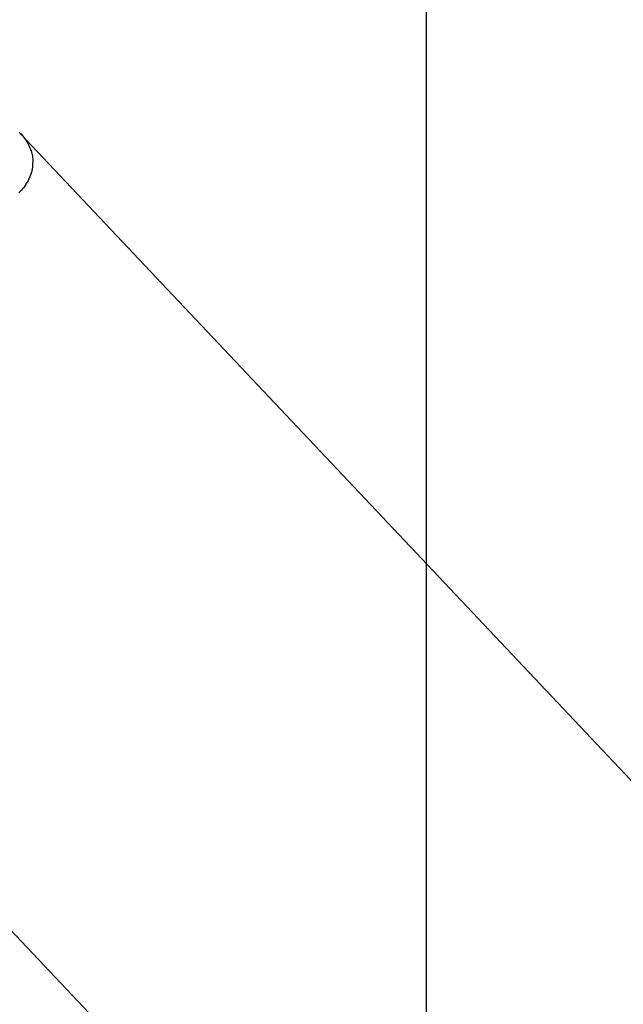
# Model space of a CAD drawing. Extents: x -33.7 to 33.7, y -35.3 to 35.3.
# Drawn here: x -11.1 to -10.5, y -1.5 to -0.5 of the extents above; entities that cross this region are included whole.
import ezdxf

# ---------------------------------------------------------------- set-up
doc = ezdxf.new("R2010")
doc.units = 0
doc.layers.get('0').update_dxf_attribs({"linetype": 'CONTINUOUS'})

msp = doc.modelspace()

# ---------------------------------------------------------------- linework, layer by layer
at = {"color": 0}
for points in [[(-10.7078, -22.0361), (-10.7078, 34.709)], [(-10.7078, -22.0361), (-10.7078, 34.709)], [(-10.7078, -22.0361), (-10.7078, 34.709)], [(-10.7078, -22.0361), (-10.7078, 34.709)], [(-10.7078, -22.0361), (-10.7078, 34.709)], [(-10.7078, -22.0361), (-10.7078, 34.709)], [(-10.7078, -22.0361), (-10.7078, 34.709)], [(-10.7078, -22.0361), (-10.7078, 34.709)], [(-10.7078, -22.0361), (-10.7078, 34.709)], [(-10.7078, -22.0361), (-10.7078, 34.709)], [(-10.7078, -22.0361), (-10.7078, 34.709)], [(-10.7078, -22.0361), (-10.7078, 34.709)], [(-10.7078, -22.0361), (-10.7078, 34.709)], [(-10.7078, -22.0361), (-10.7078, 34.709)], [(-10.7078, -22.0361), (-10.7078, 34.709)], [(-10.7078, -22.0361), (-10.7078, 34.709)], [(-10.7078, -22.0361), (-10.7078, 34.709)], [(-10.7078, -22.0361), (-10.7078, 34.709)], [(-10.7078, -22.0361), (-10.7078, 34.709)], [(-10.7078, -22.0361), (-10.7078, 34.709)], [(-10.7078, -22.0361), (-10.7078, 34.709)], [(-11.1095, -0.5905), (-11.1086, -0.5917), (-11.1074, -0.5926), (-11.1065, -0.5938), (-11.1056, -0.5949), (-11.1047, -0.5961), (-11.1038, -0.5973), (-11.103, -0.5985), (-11.1021, -0.5997), (-11.1015, -0.6011), (-11.1015, -0.6011), (-11.1008, -0.6021), (-11.1002, -0.6033), (-11.0996, -0.6045), (-11.0991, -0.6057), (-11.0985, -0.6069), (-11.0981, -0.6081), (-11.0976, -0.6093), (-11.0973, -0.6106), (-11.0969, -0.6118), (-11.0966, -0.6131), (-11.0963, -0.6143), (-11.0963, -0.6158), (-11.096, -0.617), (-11.096, -0.6185), (-11.096, -0.6199), (-11.0961, -0.6214), (-11.0961, -0.6214), (-11.0961, -0.6222), (-11.0961, -0.6231), (-11.0961, -0.624), (-11.0963, -0.6249), (-11.0963, -0.6258), (-11.0966, -0.6267), (-11.0967, -0.6276), (-11.097, -0.6285), (-11.097, -0.6294), (-11.0973, -0.6303), (-11.0976, -0.6312), (-11.0979, -0.6321), (-11.0982, -0.633), (-11.0985, -0.6339), (-11.0988, -0.6348), (-11.0994, -0.6359), (-11.0994, -0.6359), (-11.0997, -0.6368), (-11.1002, -0.6377), (-11.1006, -0.6386), (-11.1012, -0.6396), (-11.1017, -0.6405), (-11.1023, -0.6414), (-11.1029, -0.6423), (-11.1036, -0.6434), (-11.1042, -0.6443), (-11.1048, -0.6452), (-11.1054, -0.6461), (-11.1063, -0.647), (-11.1069, -0.6478), (-11.1078, -0.6487), (-11.1087, -0.6496), (-11.1096, -0.6505)], [(-11.1081, -0.5924), (-11.1081, -0.5924)], [(-9.7544, -2.0252), (-11.1081, -0.5924)], [(-9.7544, -2.0252), (-11.1081, -0.5924)], [(-9.7544, -2.0252), (-11.1081, -0.5924)], [(-9.7544, -2.0252), (-11.1081, -0.5924)], [(-9.7544, -2.0252), (-11.1081, -0.5924)], [(-9.7544, -2.0252), (-11.1081, -0.5924)], [(-9.7544, -2.0252), (-11.1081, -0.5924)], [(-9.7544, -2.0252), (-11.1081, -0.5924)], [(-9.7544, -2.0252), (-11.1081, -0.5924)], [(-9.7544, -2.0252), (-11.1081, -0.5924)], [(-9.7544, -2.0252), (-11.1081, -0.5924)], [(-9.7544, -2.0252), (-11.1081, -0.5924)], [(-9.7544, -2.0252), (-11.1081, -0.5924)], [(-9.7544, -2.0252), (-11.1081, -0.5924)], [(-9.7544, -2.0252), (-11.1081, -0.5924)], [(-9.7544, -2.0252), (-11.1081, -0.5924)], [(-9.7544, -2.0252), (-11.1081, -0.5924)], [(-9.7544, -2.0252), (-11.1081, -0.5924)], [(-9.7544, -2.0252), (-11.1081, -0.5924)], [(-9.7544, -2.0252), (-11.1081, -0.5924)], [(-9.7544, -2.0252), (-11.1081, -0.5924)], [(-11.4967, -0.9761), (-10.195, -2.3539)], [(-11.4967, -0.9761), (-10.195, -2.3539)], [(-11.4967, -0.9761), (-10.195, -2.3539)], [(-11.4967, -0.9761), (-10.195, -2.3539)], [(-11.4967, -0.9761), (-10.195, -2.3539)], [(-11.4967, -0.9761), (-10.195, -2.3539)], [(-11.4967, -0.9761), (-10.195, -2.3539)], [(-11.4967, -0.9761), (-10.195, -2.3539)], [(-11.4967, -0.9761), (-10.195, -2.3539)], [(-11.4967, -0.9761), (-10.195, -2.3539)], [(-11.4967, -0.9761), (-10.195, -2.3539)], [(-11.4967, -0.9761), (-10.195, -2.3539)], [(-11.4967, -0.9761), (-10.195, -2.3539)], [(-11.4967, -0.9761), (-10.195, -2.3539)], [(-11.4967, -0.9761), (-10.195, -2.3539)], [(-11.4967, -0.9761), (-10.195, -2.3539)], [(-11.4967, -0.9761), (-10.195, -2.3539)], [(-11.4967, -0.9761), (-10.195, -2.3539)], [(-11.4967, -0.9761), (-10.195, -2.3539)], [(-11.4967, -0.9761), (-10.195, -2.3539)], [(-11.4967, -0.9761), (-10.195, -2.3539)]]:
    msp.add_lwpolyline(points, dxfattribs=at)

doc.saveas('drawing.dxf')
